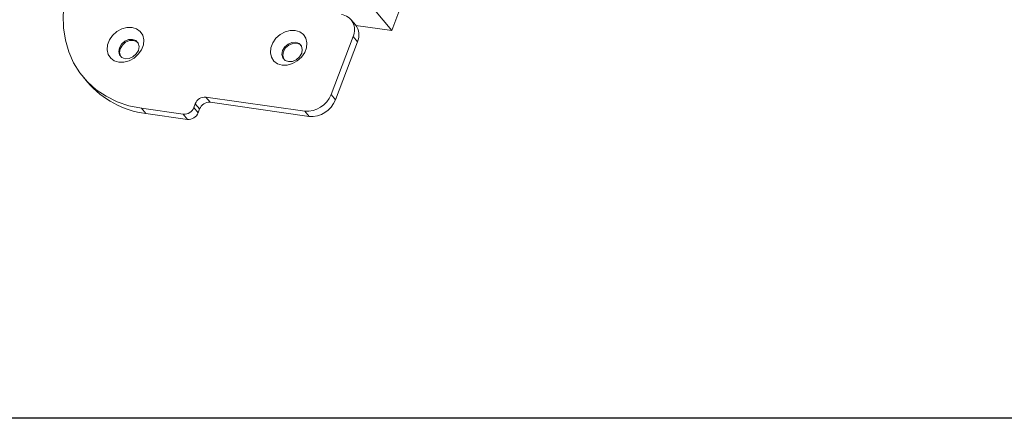
# Model space of a CAD drawing. Units: millimetres. Extents: x -23272466 to 44913, y -22484615 to 188.
# Drawn here: x -23270107 to -23270085, y -22484535 to -22484526 of the extents above; entities that cross this region are included whole.
import ezdxf

# ---------------------------------------------------------------- set-up
doc = ezdxf.new("R2010")
doc.units = ezdxf.units.MM
doc.layers.get('0').update_dxf_attribs({"lineweight": 20})
doc.layers.add('arkusz', color=7, linetype='Continuous')

# ---------------------------------------------------------------- blocks, each defined once
blk = doc.blocks.new('izo CP FT+')
at = {"color": 152, "linetype": 'Continuous', "lineweight": 13}
for p, q in [((-23266650.39, -22487813.9), (-23266648.44, -22487816.26)), ((-23266647.53, -22487813.85), (-23266648.44, -22487816.26)), ((-23266652.56, -22487815.62), (-23266653.05, -22487815.03)), ((-23266648.44, -22487816.26), (-23266652.51, -22487815.68)), ((-23266655.31, -22487823.48), (-23266652.83, -22487816.93)), ((-23266654.82, -22487824.07), (-23266652.34, -22487817.52)), ((-23266652.34, -22487817.52), (-23266652.83, -22487816.93)), ((-23266683.31, -22487821.49), (-23266682.82, -22487822.08)), ((-23266669.45, -22487823.76), (-23266658.29, -22487825.35)), ((-23266668.97, -22487824.35), (-23266669.45, -22487823.76)), ((-23266654.82, -22487824.07), (-23266655.31, -22487823.48)), ((-23266676.72, -22487825.03), (-23266672, -22487825.7)), ((-23266676.24, -22487825.62), (-23266676.72, -22487825.03)), ((-23266670.81, -22487824.95), (-23266670.64, -22487824.51)), ((-23266670.32, -22487825.54), (-23266670.81, -22487824.95)), ((-23266670.16, -22487825.1), (-23266670.64, -22487824.51)), ((-23266670.32, -22487825.54), (-23266670.16, -22487825.1)), ((-23266668.97, -22487824.35), (-23266657.8, -22487825.94)), ((-23266657.8, -22487825.94), (-23266658.29, -22487825.35)), ((-23266676.24, -22487825.62), (-23266671.51, -22487826.29)), ((-23266671.51, -22487826.29), (-23266672, -22487825.7))]:
    blk.add_line(p, q, dxfattribs=at)
at = {"color": 152, "linetype": 'Continuous', "lineweight": 13, "flags": 128}
for points in [[(-23266684.63, -22487810.09), (-23266685.11, -22487811.57), (-23266685.42, -22487813.05), (-23266685.55, -22487814.52), (-23266685.52, -22487815.96), (-23266685.31, -22487817.34), (-23266684.92, -22487818.66), (-23266684.38, -22487819.89), (-23266683.67, -22487821.02), (-23266682.82, -22487822.04), (-23266681.82, -22487822.93), (-23266680.7, -22487823.68), (-23266679.47, -22487824.29), (-23266678.14, -22487824.74), (-23266676.72, -22487825.03)], [(-23266677.79, -22487815.9), (-23266677.27, -22487816.06), (-23266676.86, -22487816.36), (-23266676.58, -22487816.79), (-23266676.46, -22487817.3), (-23266676.51, -22487817.86), (-23266676.73, -22487818.42), (-23266677.08, -22487818.93), (-23266677.56, -22487819.36), (-23266678.11, -22487819.67), (-23266678.7, -22487819.83), (-23266679.28, -22487819.83), (-23266679.79, -22487819.67), (-23266680.2, -22487819.37), (-23266680.48, -22487818.94), (-23266680.6, -22487818.43), (-23266680.55, -22487817.87), (-23266680.34, -22487817.31), (-23266679.98, -22487816.8), (-23266679.5, -22487816.37), (-23266678.95, -22487816.07), (-23266678.36, -22487815.9), (-23266677.79, -22487815.9)], [(-23266659.35, -22487816.23), (-23266658.84, -22487816.39), (-23266658.42, -22487816.69), (-23266658.15, -22487817.12), (-23266658.03, -22487817.63), (-23266658.08, -22487818.19), (-23266658.29, -22487818.75), (-23266658.65, -22487819.26), (-23266659.12, -22487819.69), (-23266659.68, -22487819.99), (-23266660.27, -22487820.16), (-23266660.84, -22487820.16), (-23266661.36, -22487820), (-23266661.77, -22487819.7), (-23266662.05, -22487819.27), (-23266662.16, -22487818.76), (-23266662.12, -22487818.2), (-23266661.9, -22487817.64), (-23266661.54, -22487817.13), (-23266661.07, -22487816.7), (-23266660.51, -22487816.39), (-23266659.93, -22487816.23), (-23266659.35, -22487816.23)], [(-23266677.73, -22487817.25), (-23266678.17, -22487817.27), (-23266678.61, -22487817.46), (-23266678.97, -22487817.78), (-23266679.22, -22487818.19), (-23266679.29, -22487818.61), (-23266679.19, -22487819), (-23266678.94, -22487819.29), (-23266678.56, -22487819.43), (-23266678.11, -22487819.41), (-23266677.68, -22487819.22), (-23266677.31, -22487818.9), (-23266677.07, -22487818.49), (-23266676.99, -22487818.06), (-23266677.09, -22487817.68), (-23266677.35, -22487817.39), (-23266677.73, -22487817.25)], [(-23266677.63, -22487817.37), (-23266678.07, -22487817.39), (-23266678.51, -22487817.58), (-23266678.88, -22487817.9), (-23266679.12, -22487818.3), (-23266679.19, -22487818.73), (-23266679.1, -22487819.12), (-23266679.05, -22487819.19)], [(-23266677.13, -22487817.6), (-23266677.25, -22487817.51), (-23266677.63, -22487817.37)], [(-23266659.29, -22487817.57), (-23266659.73, -22487817.6), (-23266660.17, -22487817.79), (-23266660.54, -22487818.11), (-23266660.78, -22487818.51), (-23266660.86, -22487818.94), (-23266660.76, -22487819.33), (-23266660.5, -22487819.62), (-23266660.12, -22487819.76), (-23266659.68, -22487819.73), (-23266659.24, -22487819.55), (-23266658.87, -22487819.22), (-23266658.63, -22487818.82), (-23266658.56, -22487818.39), (-23266658.65, -22487818), (-23266658.91, -22487817.72), (-23266659.29, -22487817.57)], [(-23266659.19, -22487817.69), (-23266659.64, -22487817.72), (-23266660.07, -22487817.9), (-23266660.44, -22487818.22), (-23266660.68, -22487818.63), (-23266660.76, -22487819.06), (-23266660.66, -22487819.45), (-23266660.62, -22487819.52)], [(-23266658.7, -22487817.93), (-23266658.81, -22487817.83), (-23266659.19, -22487817.69)]]:
    blk.add_lwpolyline(points, dxfattribs=at)
at = {"color": 152, "linetype": 'Continuous', "lineweight": 13}
for centre, radius, start, end in [((-23266654.39, -22487816.16), 1.74, 333.8782, 81.9438), ((-23266654.05, -22487816.76), 1.88, 336.0098, 37.2454), ((-23266675, -22487815.42), 10.27, 220.4434, 263.101), ((-23266669.55, -22487824.93), 1.17, 85.2935, 159.1727), ((-23266658.05, -22487822.44), 2.93, 265.2928, 339.1741), ((-23266657.56, -22487823.03), 2.93, 265.2928, 339.1741), ((-23266671.9, -22487824.53), 1.17, 265.2927, 339.1741), ((-23266669.06, -22487825.52), 1.17, 85.2935, 159.1727), ((-23266671.42, -22487825.12), 1.17, 265.2927, 339.1741)]:
    blk.add_arc(centre, radius, start, end, dxfattribs=at)

msp = doc.modelspace()

# ---------------------------------------------------------------- linework, layer by layer
at = {"layer": 'arkusz'}
msp.add_lwpolyline([(-23270038.858, -22484535.225), (-23270249.682, -22484535.225), (-23270249.682, -22484375.225)], dxfattribs=at)

# ---------------------------------------------------------------- block references
at = {"ltscale": 10, "xscale": 0.2, "yscale": 0.2, "zscale": 0.2}
msp.add_blockref('izo CP FT+', (-18616769.24, -17986963.219), dxfattribs=at)

doc.saveas('drawing.dxf')
